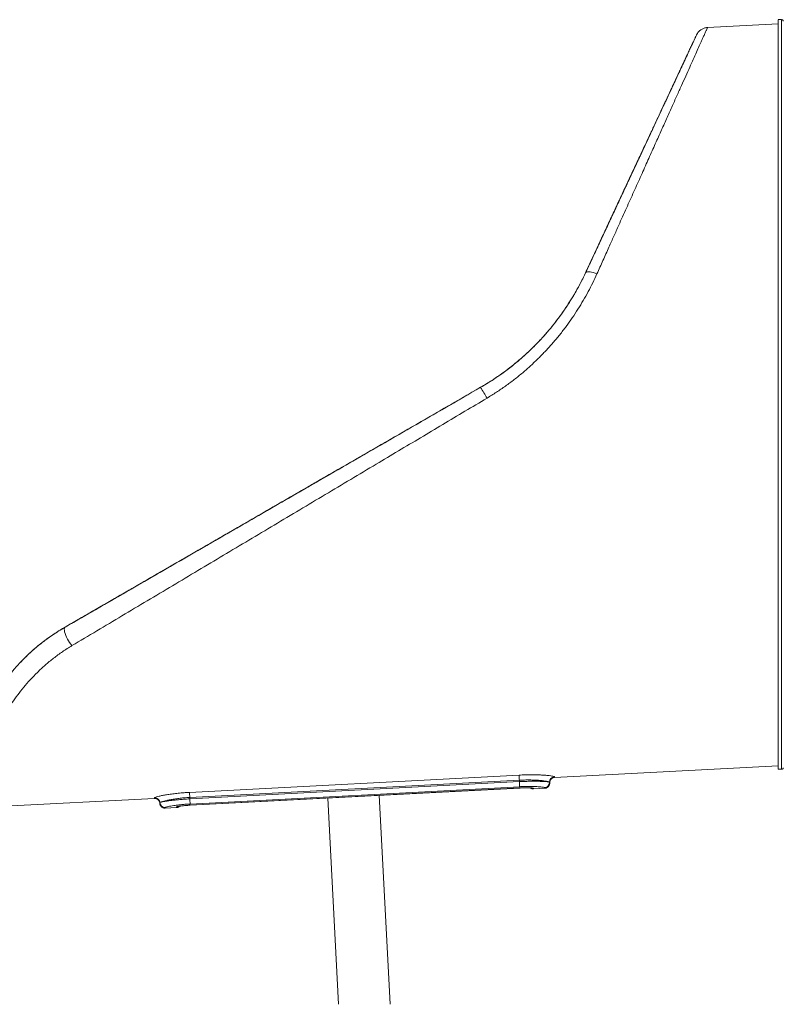
# Model space of a CAD drawing. Units: millimetres. Extents: x -7336 to 26880, y -1407 to 9333.
# Drawn here: x 14823 to 15711, y 5845 to 6991 of the extents above; entities that cross this region are included whole.
import ezdxf

# ---------------------------------------------------------------- set-up
doc = ezdxf.new("R2010")
doc.units = ezdxf.units.MM

msp = doc.modelspace()

# ---------------------------------------------------------------- linework, layer by layer
at = {"color": 7, "linetype": 'Continuous', "lineweight": 15}
for p, q in [((15708.9, 6990.7), (15704.9, 6990.7)), ((15704.9, 6985.8), (15622.7, 6981.5)), ((15480.9, 6696), (15480.9, 6696)), ((15480.9, 6696), (15480.9, 6696)), ((15359, 6563), (15359, 6563)), ((15359, 6563), (15359, 6563)), ((14875.9, 6284.1), (14875.9, 6284.1)), ((14875.9, 6284.1), (14875.9, 6284.1)), ((15444.9, 6109.2), (15704.9, 6122.8)), ((15704.9, 6118.7), (15708.9, 6118.7)), ((15020.5, 6091.8), (15403.7, 6111.9)), ((15404, 6106), (15020.8, 6085.9)), ((15404.1, 6104.3), (15404, 6106)), ((15020.9, 6084.2), (15404.1, 6104.3)), ((15404.4, 6098.4), (15021.2, 6078.3)), ((15021.3, 6076.9), (15404.5, 6097)), ((15021.3, 6076.9), (15404.5, 6096.9)), ((15420.6, 6095.9), (15433.6, 6096.6)), ((15439.2, 6103.6), (15439.2, 6103.6)), ((15439.3, 6102.9), (15439.3, 6102.9)), ((14776.7, 6074.2), (14979.7, 6084.8)), ((15020.9, 6084.2), (15020.8, 6085.9)), ((15181.2, 6085.2), (15193.7, 5845.3)), ((15253.8, 5845.3), (15241.1, 6088.4)), ((14986, 6079.8), (14986, 6079.9)), ((14986, 6079.2), (14986, 6079.1)), ((14992.3, 6073.5), (15005.3, 6074.2))]:
    msp.add_line(p, q, dxfattribs=at)
at = {"color": 8, "linetype": 'Continuous', "lineweight": 15}
for p, q in [((15404.5, 6097), (15404.5, 6096.9)), ((15005.3, 6074.2), (15005.3, 6074.9)), ((15021.3, 6076.9), (15021.3, 6076.9))]:
    msp.add_line(p, q, dxfattribs=at)
at = {"color": 7, "linetype": 'Continuous', "lineweight": 15, "flags": 128}
for points in [[(15704.9, 6985.8), (15704.9, 6987.5), (15704.9, 6988.8), (15704.9, 6989.8), (15704.9, 6990.4), (15704.9, 6990.6), (15704.9, 6990.6), (15704.9, 6990.1), (15704.9, 6989.3), (15704.9, 6988.2), (15704.9, 6986.7), (15704.9, 6984.8), (15704.9, 6982.7), (15704.9, 6980.1), (15704.9, 6977.2), (15704.9, 6974), (15704.9, 6970.5), (15704.9, 6966.6), (15704.9, 6962.3), (15704.9, 6957.8), (15704.9, 6952.9), (15704.9, 6947.7), (15704.9, 6942.1), (15704.9, 6936.3), (15704.9, 6930.2), (15704.9, 6923.7), (15704.9, 6917), (15704.9, 6909.9), (15704.9, 6902.6), (15704.9, 6895), (15704.9, 6887.1), (15704.9, 6878.9), (15704.9, 6870.5), (15704.9, 6861.9), (15704.9, 6852.9), (15704.9, 6843.8), (15704.9, 6834.4), (15704.9, 6824.8), (15704.9, 6814.9), (15704.9, 6804.9), (15704.9, 6794.6), (15704.9, 6784.2), (15704.9, 6773.5), (15704.9, 6762.7), (15704.9, 6751.8), (15704.9, 6740.6), (15704.9, 6729.3), (15704.9, 6717.9), (15704.9, 6706.4), (15704.9, 6694.7), (15704.9, 6682.9), (15704.9, 6671), (15704.9, 6659), (15704.9, 6646.9), (15704.9, 6634.8), (15704.9, 6622.6), (15704.9, 6610.3), (15704.9, 6598), (15704.9, 6585.6), (15704.9, 6573.2), (15704.9, 6560.9), (15704.9, 6548.5), (15704.9, 6536.1), (15704.9, 6523.7), (15704.9, 6511.3), (15704.9, 6499), (15704.9, 6486.8), (15704.9, 6474.5), (15704.9, 6462.4), (15704.9, 6450.3), (15704.9, 6438.3), (15704.9, 6426.4), (15704.9, 6414.6), (15704.9, 6402.9), (15704.9, 6391.4), (15704.9, 6380), (15704.9, 6368.7), (15704.9, 6357.5), (15704.9, 6346.6), (15704.9, 6335.8), (15704.9, 6325.1), (15704.9, 6314.7), (15704.9, 6304.4), (15704.9, 6294.4), (15704.9, 6284.5), (15704.9, 6274.9), (15704.9, 6265.5), (15704.9, 6256.4), (15704.9, 6247.5), (15704.9, 6238.8), (15704.9, 6230.4), (15704.9, 6222.2), (15704.9, 6214.3), (15704.9, 6206.7), (15704.9, 6199.4), (15704.9, 6192.3), (15704.9, 6185.6), (15704.9, 6179.2), (15704.9, 6173), (15704.9, 6167.2), (15704.9, 6161.6), (15704.9, 6156.4), (15704.9, 6151.5), (15704.9, 6147), (15704.9, 6142.8), (15704.9, 6138.9), (15704.9, 6135.3), (15704.9, 6132.1), (15704.9, 6129.2), (15704.9, 6126.7), (15704.9, 6124.5), (15704.9, 6122.6), (15704.9, 6121.1), (15704.9, 6120), (15704.9, 6119.2), (15704.9, 6118.8), (15704.9, 6118.7), (15704.9, 6118.9), (15704.9, 6119.5), (15704.9, 6120.5), (15704.9, 6121.8), (15704.9, 6122.8)], [(15480.9, 6696), (15481.3, 6696.6), (15482.1, 6697), (15483.2, 6697.3), (15484.6, 6697.3), (15486.2, 6697.2), (15488, 6696.9), (15490, 6696.4), (15492.1, 6695.8), (15494.2, 6695)], [(14875.9, 6284.1), (14875.3, 6283.6), (14875, 6282.7), (14874.9, 6281.5), (14875, 6280.1), (14875.3, 6278.4), (14875.9, 6276.5), (14876.6, 6274.5), (14877.6, 6272.4), (14878.6, 6270.2), (14879.8, 6268.1), (14881.1, 6266.1), (14882.5, 6264.2), (14883.8, 6262.5)], [(15403.7, 6111.9), (15403.7, 6111.6), (15403.7, 6111.2), (15403.7, 6110.6), (15403.8, 6109.9), (15403.8, 6109), (15403.9, 6108.1), (15403.9, 6107), (15404, 6106)], [(15404.4, 6098.4), (15404.4, 6098.6), (15404.3, 6099), (15404.3, 6099.6), (15404.3, 6100.4), (15404.2, 6101.2), (15404.2, 6102.2), (15404.1, 6103.2), (15404.1, 6104.3)], [(15020.8, 6085.9), (15020.7, 6087), (15020.7, 6088), (15020.6, 6088.9), (15020.6, 6089.8), (15020.5, 6090.5), (15020.5, 6091.1), (15020.5, 6091.6), (15020.5, 6091.8)], [(15021.2, 6078.3), (15021.2, 6078.5), (15021.2, 6078.9), (15021.1, 6079.5), (15021.1, 6080.3), (15021, 6081.1), (15021, 6082.1), (15020.9, 6083.2), (15020.9, 6084.2)]]:
    msp.add_lwpolyline(points, dxfattribs=at)
at = {"color": 8, "linetype": 'Continuous', "lineweight": 15, "flags": 128}
for points in [[(15708.9, 6118.7), (15708.9, 6118.8), (15708.9, 6119.2), (15708.9, 6120), (15708.9, 6121.1), (15708.9, 6122.6), (15708.9, 6124.5), (15708.9, 6126.7), (15708.9, 6129.2), (15708.9, 6132.1), (15708.9, 6135.3), (15708.9, 6138.9), (15708.9, 6142.8), (15708.9, 6147), (15708.9, 6151.5), (15708.9, 6156.4), (15708.9, 6161.6), (15708.9, 6167.2), (15708.9, 6173), (15708.9, 6179.2), (15708.9, 6185.6), (15708.9, 6192.3), (15708.9, 6199.4), (15708.9, 6206.7), (15708.9, 6214.3), (15708.9, 6222.2), (15708.9, 6230.4), (15708.9, 6238.8), (15708.9, 6247.5), (15708.9, 6256.4), (15708.9, 6265.5), (15708.9, 6274.9), (15708.9, 6284.5), (15708.9, 6294.4), (15708.9, 6304.4), (15708.9, 6314.7), (15708.9, 6325.1), (15708.9, 6335.8), (15708.9, 6346.6), (15708.9, 6357.5), (15708.9, 6368.7), (15708.9, 6380), (15708.9, 6391.4), (15708.9, 6402.9), (15708.9, 6414.6), (15708.9, 6426.4), (15708.9, 6438.3), (15708.9, 6450.3), (15708.9, 6462.4), (15708.9, 6474.5), (15708.9, 6486.8), (15708.9, 6499), (15708.9, 6511.3), (15708.9, 6523.7), (15708.9, 6536.1), (15708.9, 6548.5), (15708.9, 6560.9), (15708.9, 6573.2), (15708.9, 6585.6), (15708.9, 6598), (15708.9, 6610.3), (15708.9, 6622.6), (15708.9, 6634.8), (15708.9, 6646.9), (15708.9, 6659), (15708.9, 6671), (15708.9, 6682.9), (15708.9, 6694.7), (15708.9, 6706.4), (15708.9, 6717.9), (15708.9, 6729.3), (15708.9, 6740.6), (15708.9, 6751.8), (15708.9, 6762.7), (15708.9, 6773.5), (15708.9, 6784.2), (15708.9, 6794.6), (15708.9, 6804.9), (15708.9, 6814.9), (15708.9, 6824.8), (15708.9, 6834.4), (15708.9, 6843.8), (15708.9, 6852.9), (15708.9, 6861.9), (15708.9, 6870.5), (15708.9, 6878.9), (15708.9, 6887.1), (15708.9, 6895), (15708.9, 6902.6), (15708.9, 6909.9), (15708.9, 6917), (15708.9, 6923.7), (15708.9, 6930.2), (15708.9, 6936.3), (15708.9, 6942.1), (15708.9, 6947.7), (15708.9, 6952.9), (15708.9, 6957.8), (15708.9, 6962.3), (15708.9, 6966.6), (15708.9, 6970.5), (15708.9, 6974), (15708.9, 6977.2), (15708.9, 6980.1), (15708.9, 6982.7), (15708.9, 6984.8), (15708.9, 6986.7), (15708.9, 6988.2), (15708.9, 6989.3), (15708.9, 6990.1), (15708.9, 6990.6), (15708.9, 6990.7)], [(15439.3, 6102.9), (15439.2, 6103.1), (15439.2, 6103.6), (15439.2, 6103.6), (15439.2, 6103.6)], [(14986, 6079.1), (14986, 6079.1), (14986, 6079.8), (14986, 6079.8), (14986, 6079.8)]]:
    msp.add_lwpolyline(points, dxfattribs=at)
at = {"color": 7, "linetype": 'Continuous', "lineweight": 15}
for centre, radius, start, end in [((15151.2, 6430.3), 246.5, 29.1704, 32.5572), ((15445.2, 6103.9), 5.99, 92.9739, 182.9365), ((15433.2, 6103.3), 5.99, 272.9741, 2.9368), ((14980.1, 6079.5), 5.99, 3.0635, 93.0261), ((14992, 6080.2), 5.99, 183.0632, 273.0259)]:
    msp.add_arc(centre, radius, start, end, dxfattribs=at)
at = {"color": 8, "linetype": 'Continuous', "lineweight": 15}
for centre, start, end in [((15420.2, 6102.6), 250.4905, 273.0184), ((15005, 6080.8), 272.9815, 295.6256)]:
    msp.add_arc(centre, 6, start, end, dxfattribs=at)
at = {"color": 7, "linetype": 'Continuous', "lineweight": 15}
for points, knots in [([(15710.9, 6988.8), (15710.9, 6988.9), (15710.9, 6989), (15710.8, 6989.3), (15710.6, 6989.7), (15710.3, 6990.2), (15709.7, 6990.5), (15709.2, 6990.7), (15708.9, 6990.6), (15708.9, 6990.6)], [0, 0, 0, 0, 0.029023, 0.112312, 0.304824, 0.484629, 0.70715, 0.94943, 1, 1, 1, 1]), ([(15622.7, 6981.5), (15622.3, 6981.5), (15621.3, 6981.4), (15619.7, 6981.1), (15618, 6980.5), (15616.4, 6979.8), (15615.1, 6979), (15613.9, 6978), (15612.8, 6977.1), (15612, 6976.1), (15611.3, 6975.2), (15610.8, 6974.4), (15610.4, 6973.8), (15610.2, 6973.3), (15610.1, 6973.1), (15610.1, 6973.1)], [0, 0, 0, 0, 0.080476, 0.19622, 0.307385, 0.41373, 0.51485, 0.61014, 0.698756, 0.779553, 0.851021, 0.911266, 0.958163, 0.989876, 1, 1, 1, 1]), ([(15480.9, 6696), (15483, 6700.7), (15487.4, 6709.9), (15493.8, 6723.7), (15500.1, 6737.3), (15507.2, 6752.6), (15515.1, 6769.5), (15523.6, 6787.8), (15532, 6805.7), (15540.1, 6823.1), (15548, 6840), (15555.3, 6855.6), (15561.9, 6869.9), (15568, 6883), (15573.9, 6895.5), (15579.4, 6907.2), (15584.5, 6918.3), (15589.1, 6928.2), (15593.3, 6937.1), (15596.9, 6944.9), (15600.2, 6951.9), (15603, 6958), (15605.4, 6963.1), (15607.3, 6967.2), (15608.7, 6970.2), (15609.6, 6972.2), (15610, 6973.1), (15609.9, 6972.8), (15609.2, 6971.3), (15608, 6968.8), (15606.5, 6965.5), (15604.8, 6961.7), (15602.6, 6957.2), (15600.2, 6951.8), (15597.3, 6945.7), (15594.1, 6938.8), (15590.5, 6931.1), (15586.5, 6922.5), (15582.1, 6913), (15577.2, 6902.6), (15572, 6891.5), (15566.5, 6879.6), (15560.6, 6866.9), (15554.3, 6853.5), (15547.7, 6839.4), (15541, 6825), (15534.1, 6810.3), (15527.2, 6795.3), (15520, 6779.9), (15512.6, 6764), (15504.9, 6747.6), (15497.1, 6730.8), (15489, 6713.6), (15483.6, 6701.9), (15480.9, 6696)], [0, 0, 0, 0, 0.015329, 0.030657, 0.04605, 0.061442, 0.083418, 0.105406, 0.127381, 0.149856, 0.172345, 0.194818, 0.214903, 0.234998, 0.255081, 0.275641, 0.296214, 0.316771, 0.336113, 0.355468, 0.374809, 0.394665, 0.414535, 0.43439, 0.454534, 0.474695, 0.494838, 0.51562, 0.536421, 0.557203, 0.574037, 0.590871, 0.607859, 0.624847, 0.642311, 0.659776, 0.677399, 0.695022, 0.713698, 0.732374, 0.751223, 0.770073, 0.789445, 0.808817, 0.828358, 0.8479, 0.866581, 0.885262, 0.904076, 0.92289, 0.942103, 0.961316, 0.980658, 1, 1, 1, 1]), ([(15480.9, 6696), (15483.9, 6702.4), (15489.8, 6715.3), (15498.6, 6734), (15507.1, 6752.3), (15515.3, 6770), (15523.4, 6787.3), (15531.3, 6804.2), (15539, 6820.6), (15546, 6835.7), (15552.5, 6849.7), (15558.5, 6862.4), (15564.1, 6874.6), (15569.5, 6886.1), (15574.6, 6897), (15579.1, 6906.7), (15583.2, 6915.5), (15586.8, 6923.2), (15590.1, 6930.2), (15592.9, 6936.3), (15595.3, 6941.5), (15597.3, 6945.8), (15598.8, 6949), (15599.9, 6951.2), (15600.4, 6952.4), (15600.5, 6952.5), (15600, 6951.5), (15599.1, 6949.5), (15597.8, 6946.8), (15596.3, 6943.5), (15594.4, 6939.5), (15592.2, 6934.8), (15589.7, 6929.3), (15586.7, 6923.1), (15583.5, 6916.1), (15579.9, 6908.4), (15575.8, 6899.7), (15571.3, 6890.1), (15566.5, 6879.8), (15561.4, 6868.7), (15555.9, 6856.9), (15550, 6844.3), (15543.9, 6831.2), (15537.6, 6817.6), (15531.1, 6803.8), (15524.6, 6789.7), (15517.8, 6775.2), (15510.8, 6760.3), (15503.6, 6744.8), (15496.2, 6728.8), (15488.6, 6712.6), (15483.4, 6701.5), (15480.9, 6696)], [0, 0, 0, 0, 0.0228269, 0.0457047, 0.0681896, 0.0906871, 0.113171, 0.1361664, 0.1591768, 0.1821709, 0.2026768, 0.2231946, 0.2436995, 0.264688, 0.2856908, 0.3066781, 0.326349, 0.3460328, 0.3657028, 0.3858915, 0.4060955, 0.4262834, 0.4466709, 0.467075, 0.4874621, 0.5084883, 0.5295333, 0.5505597, 0.5676216, 0.5847028, 0.6017844, 0.618847, 0.6365435, 0.65426, 0.6719773, 0.6896751, 0.7087504, 0.727848, 0.746947, 0.766024, 0.7858175, 0.8056329, 0.8254496, 0.845245, 0.8643071, 0.8833864, 0.9024666, 0.92153, 0.9411387, 0.9607641, 0.9803903, 1, 1, 1, 1]), ([(15359, 6563), (15363.4, 6565.7), (15372.3, 6571), (15385.1, 6579.8), (15397.6, 6589.3), (15409.6, 6599.6), (15421.2, 6610.5), (15431.9, 6621.8), (15441.7, 6633.4), (15450.8, 6645), (15459.3, 6657.2), (15467.2, 6669.8), (15474.5, 6682.8), (15478.7, 6691.6), (15480.9, 6696)], [0, 0, 0, 0, 0.083573, 0.167205, 0.250775, 0.336687, 0.422669, 0.508575, 0.589172, 0.669833, 0.750425, 0.833592, 0.916835, 1, 1, 1, 1]), ([(15480.9, 6696), (15479.3, 6692.8), (15476.2, 6686.3), (15471, 6676.7), (15465.5, 6667.1), (15459.4, 6657.6), (15453, 6648.1), (15446, 6638.8), (15438.6, 6629.7), (15430.9, 6620.9), (15423, 6612.5), (15414.9, 6604.6), (15406.5, 6596.9), (15397.7, 6589.5), (15388.5, 6582.3), (15378.9, 6575.5), (15369.1, 6569), (15362.4, 6565), (15359, 6563)], [0, 0, 0, 0, 0.061395, 0.12279, 0.184711, 0.246633, 0.31018, 0.373728, 0.437819, 0.501911, 0.563099, 0.624287, 0.685905, 0.747525, 0.810433, 0.873341, 0.93667, 1, 1, 1, 1]), ([(15494.2, 6695), (15492.6, 6691.5), (15489.4, 6684.6), (15484.1, 6674.3), (15478.4, 6664.1), (15472.2, 6653.9), (15465.6, 6643.8), (15458.5, 6633.9), (15451, 6624.1), (15443.1, 6614.7), (15434.8, 6605.5), (15426.2, 6596.7), (15417.3, 6588.2), (15407.9, 6579.9), (15398.1, 6572), (15387.9, 6564.4), (15377.4, 6557.2), (15370.1, 6552.7), (15366.4, 6550.5)], [0, 0, 0, 0, 0.060527, 0.121054, 0.182038, 0.243023, 0.305428, 0.367833, 0.430721, 0.493608, 0.555782, 0.617956, 0.680574, 0.743192, 0.807166, 0.87114, 0.93557, 1, 1, 1, 1]), ([(14875.9, 6284.1), (14884.4, 6289), (14901.4, 6298.8), (14927.1, 6313.6), (14954, 6329.2), (14982.3, 6345.5), (15011.9, 6362.6), (15041.5, 6379.7), (15074.6, 6398.8), (15111, 6419.8), (15151.2, 6443.1), (15191.9, 6466.6), (15233.2, 6490.4), (15274.8, 6514.4), (15316.7, 6538.6), (15344.9, 6554.9), (15359, 6563)], [0, 0, 0, 0, 0.054514, 0.109036, 0.163552, 0.225262, 0.286986, 0.348712, 0.410425, 0.492285, 0.574147, 0.658559, 0.742983, 0.827396, 0.913698, 1, 1, 1, 1]), ([(15359, 6563), (15345.6, 6555.3), (15318.8, 6539.8), (15278.6, 6516.6), (15238.3, 6493.4), (15198.1, 6470.1), (15158, 6447), (15118, 6423.9), (15081.2, 6402.6), (15047.6, 6383.2), (15017.2, 6365.7), (14986.9, 6348.2), (14957.7, 6331.3), (14929.6, 6315.1), (14902.6, 6299.5), (14884.8, 6289.2), (14875.9, 6284.1)], [0, 0, 0, 0, 0.081915, 0.163829, 0.246063, 0.32831, 0.410543, 0.492576, 0.574608, 0.637868, 0.701145, 0.764419, 0.827675, 0.885115, 0.942563, 1, 1, 1, 1]), ([(14875.9, 6284.1), (14886, 6289.9), (14906.3, 6301.6), (14937.1, 6319.4), (14968.1, 6337.3), (14999.3, 6355.3), (15033.4, 6375), (15070.5, 6396.4), (15110.2, 6419.4), (15149.8, 6442.2), (15190.1, 6465.5), (15231.5, 6489.4), (15274, 6513.9), (15316.5, 6538.5), (15344.8, 6554.8), (15359, 6563)], [0, 0, 0, 0, 0.065348, 0.130732, 0.196136, 0.261535, 0.326897, 0.409488, 0.49208, 0.572716, 0.653353, 0.74, 0.826675, 0.913352, 1, 1, 1, 1]), ([(15359, 6563), (15345.6, 6555.3), (15318.8, 6539.8), (15278.6, 6516.6), (15238.3, 6493.3), (15198.1, 6470.1), (15157.9, 6446.9), (15117.9, 6423.8), (15081.1, 6402.6), (15047.6, 6383.2), (15017.2, 6365.7), (14986.9, 6348.2), (14957.7, 6331.3), (14929.6, 6315.1), (14902.6, 6299.5), (14884.8, 6289.2), (14875.9, 6284.1)], [0, 0, 0, 0, 0.082077, 0.164155, 0.246522, 0.3289, 0.411265, 0.493448, 0.575631, 0.638805, 0.701993, 0.76518, 0.82835, 0.885565, 0.942787, 1, 1, 1, 1]), ([(15366.4, 6550.5), (15357.9, 6545.4), (15340.7, 6535.1), (15314.9, 6519.7), (15289.2, 6504.4), (15263.4, 6489), (15236.3, 6472.8), (15207.9, 6455.9), (15178.3, 6438.2), (15148.6, 6420.5), (15119, 6402.8), (15089.5, 6385.2), (15059.9, 6367.5), (15030.3, 6349.9), (15000.8, 6332.2), (14971.3, 6314.7), (14942, 6297.1), (14912.8, 6279.7), (14893.5, 6268.2), (14883.8, 6262.5)], [0, 0, 0, 0, 0.052629, 0.105257, 0.157898, 0.210576, 0.263266, 0.324088, 0.384916, 0.445738, 0.506754, 0.567776, 0.628791, 0.690505, 0.752226, 0.813939, 0.875957, 0.937984, 1, 1, 1, 1]), ([(14761.5, 6101.4), (14761.6, 6102.5), (14761.7, 6104.7), (14762.1, 6108.6), (14762.6, 6112.9), (14763.2, 6117.7), (14764, 6122.9), (14765, 6128.6), (14766.3, 6134.6), (14767.8, 6140.8), (14769.4, 6147.2), (14771.3, 6153.5), (14773.5, 6160.1), (14776, 6167.1), (14778.9, 6174.3), (14782.2, 6181.8), (14786, 6189.5), (14790.7, 6198.4), (14796.8, 6208.6), (14803.3, 6218.2), (14809.1, 6225.9), (14813.8, 6231.7), (14818.7, 6237.5), (14823.9, 6243.1), (14829.4, 6248.7), (14835.1, 6254.2), (14841.1, 6259.5), (14847.4, 6264.8), (14854.1, 6269.9), (14861.1, 6274.8), (14868.3, 6279.6), (14873.4, 6282.6), (14875.9, 6284.1)], [0, 0, 0, 0, 0.037918, 0.075836, 0.113938, 0.15204, 0.190737, 0.229433, 0.268354, 0.307274, 0.341804, 0.376334, 0.411064, 0.445794, 0.481221, 0.516647, 0.552361, 0.588073, 0.638365, 0.688917, 0.714632, 0.740347, 0.766228, 0.792108, 0.81761, 0.843111, 0.868795, 0.894478, 0.920752, 0.947025, 0.973513, 1, 1, 1, 1]), ([(14875.9, 6284.1), (14872, 6281.8), (14864.3, 6277.1), (14853.5, 6269.5), (14843.2, 6261.4), (14833.7, 6253), (14825, 6244.3), (14817, 6235.6), (14809.8, 6226.8), (14803.2, 6218), (14797.3, 6209.3), (14791.8, 6200.3), (14786.7, 6191), (14782.2, 6181.8), (14778.3, 6172.8), (14775, 6164.4), (14772.2, 6156.4), (14769.8, 6148.4), (14767.6, 6140.5), (14765.9, 6132.9), (14764.6, 6126.4), (14763.7, 6121), (14763.1, 6116.7), (14762.7, 6113.5), (14762.4, 6111.6), (14762.3, 6110.8), (14762.3, 6111), (14762.3, 6111)], [0, 0, 0, 0, 0.0349382, 0.0700042, 0.1051206, 0.1401995, 0.1751485, 0.2094094, 0.2437641, 0.2781622, 0.3125386, 0.3468178, 0.3862098, 0.4257166, 0.4653027, 0.5049117, 0.5444713, 0.5838988, 0.6343556, 0.6849806, 0.7357042, 0.7864411, 0.8370968, 0.8875741, 0.938381, 0.9893525, 1, 1, 1, 1]), ([(14883.8, 6262.5), (14880.1, 6260.2), (14872.7, 6255.5), (14862.4, 6247.9), (14852.6, 6239.9), (14843.6, 6231.5), (14835.3, 6222.9), (14827.6, 6214.1), (14820.7, 6205.2), (14814.4, 6196.2), (14808.8, 6187.4), (14803.6, 6178.1), (14798.7, 6168.6), (14794.4, 6158.8), (14790.7, 6149.5), (14787.6, 6140.5), (14785.1, 6132.1), (14782.8, 6123.2), (14780.9, 6114.3), (14779.3, 6105.6), (14778.3, 6097.8), (14777.6, 6091.1), (14777.3, 6087.5), (14777.2, 6085.7)], [0, 0, 0, 0, 0.039879, 0.079906, 0.119998, 0.160051, 0.199951, 0.240077, 0.280311, 0.320598, 0.360863, 0.401017, 0.448102, 0.495311, 0.54261, 0.589941, 0.637222, 0.684355, 0.747374, 0.810534, 0.873761, 0.936954, 1, 1, 1, 1]), ([(15708.9, 6118.7), (15709.1, 6118.7), (15709.5, 6118.7), (15710, 6119), (15710.4, 6119.3), (15710.7, 6119.7), (15710.8, 6120), (15710.9, 6120.2), (15710.9, 6120.3), (15710.9, 6120.3)], [0, 0, 0, 0, 0.220715, 0.439395, 0.619721, 0.772163, 0.89778, 0.995264, 1, 1, 1, 1]), ([(15403.7, 6111.9), (15406.1, 6112), (15410.9, 6112.2), (15417.8, 6112.3), (15424.2, 6112.2), (15429.9, 6112), (15434.8, 6111.7), (15439, 6111.3), (15442.1, 6110.8), (15443.8, 6110.4), (15444.7, 6110.1), (15444.8, 6110), (15444.8, 6109.9)], [0, 0, 0, 0, 0.113342, 0.226686, 0.333817, 0.440952, 0.548406, 0.655854, 0.763466, 0.871071, 0.935536, 1, 1, 1, 1]), ([(15439.2, 6103.6), (15439.2, 6103.6), (15439.2, 6103.7), (15439, 6103.8), (15438.3, 6104.2), (15436.8, 6104.6), (15434.1, 6105), (15430.6, 6105.5), (15426.4, 6105.9), (15421.5, 6106.1), (15416.1, 6106.3), (15410.2, 6106.2), (15406, 6106.1), (15404, 6106)], [0, 0, 0, 0, 0.000001, 0.064871, 0.129742, 0.237887, 0.346036, 0.453631, 0.561226, 0.668019, 0.774799, 0.887403, 1, 1, 1, 1]), ([(15439.3, 6102.9), (15439.3, 6103), (15439.2, 6103.5), (15439.3, 6104.3), (15439.6, 6105.4), (15440.2, 6106.5), (15440.9, 6107.4), (15441.8, 6108.2), (15443, 6108.8), (15444, 6109.2), (15444.7, 6109.2), (15444.9, 6109.2)], [0, 0, 0, 0, 0.030654, 0.139726, 0.273237, 0.401557, 0.518181, 0.648356, 0.784115, 0.922434, 1, 1, 1, 1]), ([(15404.1, 6104.3), (15404.1, 6104.3), (15406, 6104.4), (15409.9, 6104.6), (15415.7, 6104.7), (15421.1, 6104.8), (15426, 6104.7), (15430.3, 6104.6), (15433.9, 6104.4), (15436.6, 6104.2), (15438.2, 6104), (15439, 6103.8), (15439.2, 6103.6), (15439.2, 6103.6), (15439.2, 6103.6)], [0, 0, 0, 0, 0.000001, 0.107281, 0.214562, 0.321815, 0.429069, 0.536674, 0.644271, 0.752208, 0.860141, 0.93007, 0.999999, 1, 1, 1, 1]), ([(15433.5, 6097.3), (15433.5, 6097.4), (15433.4, 6097.5), (15432.7, 6097.7), (15431.4, 6097.9), (15429.1, 6098.2), (15426.1, 6098.4), (15422.6, 6098.6), (15418.5, 6098.7), (15414, 6098.7), (15409.3, 6098.6), (15406, 6098.5), (15404.4, 6098.4)], [0, 0, 0, 0, 0.070353, 0.140705, 0.249156, 0.357607, 0.465302, 0.572997, 0.679894, 0.786783, 0.893393, 1, 1, 1, 1]), ([(15404.5, 6096.9), (15404.8, 6097), (15405.8, 6097), (15407.5, 6097.1), (15409.6, 6097.1), (15411.6, 6097.2), (15413.4, 6097.2), (15415, 6097.1), (15416.4, 6097.1), (15417.4, 6097), (15418.1, 6097), (15418.5, 6096.9), (15418.5, 6096.9), (15418.5, 6096.9)], [0, 0, 0, 0, 0.049871, 0.152683, 0.26075, 0.369153, 0.477394, 0.585026, 0.692155, 0.795357, 0.881798, 0.954731, 1, 1, 1, 1]), ([(15404.5, 6097), (15405.6, 6097), (15407.7, 6097.1), (15410.5, 6097.2), (15412.9, 6097.2), (15415.1, 6097.2), (15417, 6097.1), (15418.5, 6097), (15419.6, 6096.9), (15420.3, 6096.8), (15420.5, 6096.7), (15420.5, 6096.6)], [0, 0, 0, 0, 0.138504, 0.245807, 0.353113, 0.460623, 0.568138, 0.675948, 0.783763, 0.89188, 1, 1, 1, 1]), ([(15416.8, 6097.1), (15416.8, 6097), (15417.1, 6096.8), (15417.9, 6096.4), (15419.1, 6096), (15420, 6095.9), (15420.5, 6095.9), (15420.6, 6095.9)], [0, 0, 0, 0, 0.029042, 0.319612, 0.629797, 0.948419, 1, 1, 1, 1]), ([(15433.6, 6096.6), (15433.9, 6096.7), (15434.6, 6096.7), (15435.7, 6097.1), (15436.8, 6097.7), (15437.6, 6098.4), (15438.3, 6099.2), (15438.7, 6100.1), (15439, 6100.9), (15439.2, 6101.6), (15439.3, 6102.2), (15439.3, 6102.7), (15439.3, 6102.9), (15439.3, 6102.9)], [0, 0, 0, 0, 0.092035, 0.234586, 0.36419, 0.483349, 0.593171, 0.693803, 0.784763, 0.865017, 0.933008, 0.986788, 1, 1, 1, 1]), ([(14979.7, 6085.5), (14979.9, 6085.7), (14980.1, 6086), (14982.1, 6086.6), (14985, 6087.4), (14989, 6088.2), (14993.8, 6089.1), (14999.4, 6089.9), (15005.7, 6090.7), (15011.4, 6091.2), (15016.4, 6091.6), (15019.1, 6091.7), (15020.5, 6091.8)], [0, 0, 0, 0, 0.111918, 0.223844, 0.330938, 0.438043, 0.546225, 0.654409, 0.76298, 0.871551, 0.935775, 1, 1, 1, 1]), ([(14979.7, 6084.8), (14979.9, 6084.8), (14980.5, 6084.9), (14981.6, 6084.7), (14982.7, 6084.2), (14983.7, 6083.6), (14984.5, 6082.9), (14985.1, 6082.1), (14985.5, 6081.3), (14985.8, 6080.6), (14985.9, 6080), (14986, 6079.5), (14986, 6079.2), (14986, 6079.2)], [0, 0, 0, 0, 0.055624, 0.20175, 0.334206, 0.455721, 0.567744, 0.670604, 0.763955, 0.846894, 0.917982, 0.975338, 1, 1, 1, 1]), ([(15020.8, 6085.9), (15020.8, 6085.9), (15019.6, 6085.8), (15017.3, 6085.7), (15013.1, 6085.4), (15008.1, 6084.8), (15002.9, 6084.1), (14998, 6083.3), (14993.9, 6082.5), (14990.5, 6081.7), (14988, 6081), (14986.4, 6080.3), (14986, 6080), (14986, 6079.9), (14986, 6079.9)], [0, 0, 0, 0, 0.000001, 0.063437, 0.127527, 0.233974, 0.343579, 0.450133, 0.559807, 0.665777, 0.774791, 0.885628, 0.999999, 1, 1, 1, 1]), ([(14986, 6079.8), (14986, 6079.8), (14986, 6079.9), (14986.4, 6080.1), (14987.9, 6080.6), (14990.3, 6081.1), (14993.6, 6081.6), (14997.6, 6082.2), (15002.4, 6082.8), (15007.7, 6083.3), (15012.6, 6083.7), (15017.1, 6084), (15019.6, 6084.2), (15020.9, 6084.2)], [0, 0, 0, 0, 0.000001, 0.106108, 0.215303, 0.32136, 0.430505, 0.536778, 0.646143, 0.752472, 0.861896, 0.930541, 1, 1, 1, 1]), ([(14986, 6079.2), (14986.1, 6078.8), (14986.1, 6078.1), (14986.5, 6077), (14987.1, 6076), (14987.8, 6075.1), (14988.8, 6074.4), (14989.9, 6073.8), (14991.1, 6073.5), (14991.9, 6073.5), (14992.3, 6073.5)], [0, 0, 0, 0, 0.107836, 0.241038, 0.358083, 0.479393, 0.606309, 0.740685, 0.878427, 1, 1, 1, 1]), ([(15021.2, 6078.3), (15019.1, 6078.2), (15015.4, 6078), (15010.3, 6077.5), (15005.9, 6077), (15002, 6076.5), (14998.6, 6075.9), (14995.9, 6075.4), (14993.9, 6074.9), (14992.6, 6074.5), (14992.4, 6074.3), (14992.3, 6074.2)], [0, 0, 0, 0, 0.137017, 0.24286, 0.351867, 0.458079, 0.567422, 0.673883, 0.783403, 0.890187, 1, 1, 1, 1]), ([(15005.3, 6074.9), (15005.4, 6074.9), (15005.5, 6075.1), (15006.4, 6075.3), (15007.7, 6075.5), (15009.3, 6075.8), (15011.2, 6076), (15013.5, 6076.3), (15015.9, 6076.5), (15018.6, 6076.7), (15020.4, 6076.8), (15021.3, 6076.9)], [0, 0, 0, 0, 0.1379257, 0.2462155, 0.3545005, 0.4624896, 0.5704714, 0.6780069, 0.785537, 0.8927696, 1, 1, 1, 1]), ([(15005.3, 6074.2), (15005.5, 6074.2), (15006.1, 6074.2), (15007.1, 6074.5), (15008.2, 6075), (15008.7, 6075.5), (15009, 6075.7)], [0, 0, 0, 0, 0.14969, 0.460716, 0.745457, 1, 1, 1, 1]), ([(15007.3, 6075.4), (15007.3, 6075.4), (15007.3, 6075.4), (15007.6, 6075.5), (15008.2, 6075.6), (15009.1, 6075.7), (15010.3, 6075.9), (15011.8, 6076.1), (15013.6, 6076.3), (15015.5, 6076.5), (15017.5, 6076.6), (15019.5, 6076.8), (15020.7, 6076.8), (15021.3, 6076.9)], [0, 0, 0, 0, 0.047202, 0.113472, 0.194363, 0.286824, 0.385824, 0.489846, 0.596433, 0.703336, 0.811638, 0.919802, 1, 1, 1, 1])]:
    msp.add_open_spline(points, degree=3, knots=knots, dxfattribs=at)
at = {"color": 8, "linetype": 'Continuous', "lineweight": 15}
for points, knots in [([(15622.7, 6981.5), (15622.8, 6981.5), (15622.8, 6981.7), (15622.5, 6980.8), (15621.6, 6978.9), (15620.2, 6975.7), (15618.3, 6971.5), (15616, 6966.4), (15613.2, 6960.2), (15610, 6953), (15606.3, 6944.7), (15602.1, 6935.5), (15597.5, 6925.3), (15592.5, 6914.1), (15587.1, 6902.1), (15581.3, 6889.1), (15575.1, 6875.3), (15568.4, 6860.3), (15561.2, 6844.4), (15553.6, 6827.3), (15545.6, 6809.4), (15537.2, 6790.8), (15528.5, 6771.5), (15520.7, 6754.1), (15513.9, 6738.9), (15507.8, 6725.4), (15501.3, 6710.7), (15496.5, 6700.2), (15494.2, 6695)], [0, 0, 0, 0, 0.006525, 0.048205, 0.089922, 0.131602, 0.170364, 0.209154, 0.247917, 0.287716, 0.327544, 0.367345, 0.407507, 0.447697, 0.487861, 0.528998, 0.570162, 0.611301, 0.655145, 0.699019, 0.742866, 0.787741, 0.832646, 0.877523, 0.905331, 0.933164, 0.966561, 1, 1, 1, 1]), ([(15444.8, 6109.9), (15444.9, 6109.7), (15444.9, 6109.3), (15444.9, 6109.2), (15444.9, 6109.2), (15444.9, 6109.2)], [0, 0, 0, 0, 0.4998148, 0.9996295, 1, 1, 1, 1]), ([(15420.5, 6096.6), (15420.6, 6096.2), (15420.6, 6095.7), (15420.6, 6095.9), (15420.6, 6095.9)], [0, 0, 0, 0, 0.9984303, 1, 1, 1, 1]), ([(15433.6, 6096.6), (15433.6, 6096.6), (15433.6, 6096.7), (15433.5, 6097.1), (15433.5, 6097.3)], [0, 0, 0, 0, 0.498974, 1, 1, 1, 1]), ([(15439.2, 6103.6), (15439.2, 6103.6), (15439.2, 6103.4), (15439.3, 6103), (15439.3, 6102.9), (15439.3, 6102.9)], [0, 0, 0, 0, 0.000002, 0.501251, 1, 1, 1, 1]), ([(14979.7, 6084.8), (14979.7, 6084.9), (14979.7, 6084.9), (14979.7, 6085.3), (14979.7, 6085.5)], [0, 0, 0, 0, 0.499614, 1, 1, 1, 1]), ([(14986, 6079.9), (14986, 6079.9), (14986, 6079.6), (14986, 6079.3), (14986, 6079.1), (14986, 6079.2), (14986, 6079.2)], [0, 0, 0, 0, 0.0000024, 0.5001618, 0.9999257, 1, 1, 1, 1]), ([(14992.3, 6074.2), (14992.3, 6073.8), (14992.3, 6073.4), (14992.3, 6073.5), (14992.3, 6073.5)], [0, 0, 0, 0, 0.997952, 1, 1, 1, 1])]:
    msp.add_open_spline(points, degree=3, knots=knots, dxfattribs=at)

doc.saveas('drawing.dxf')
